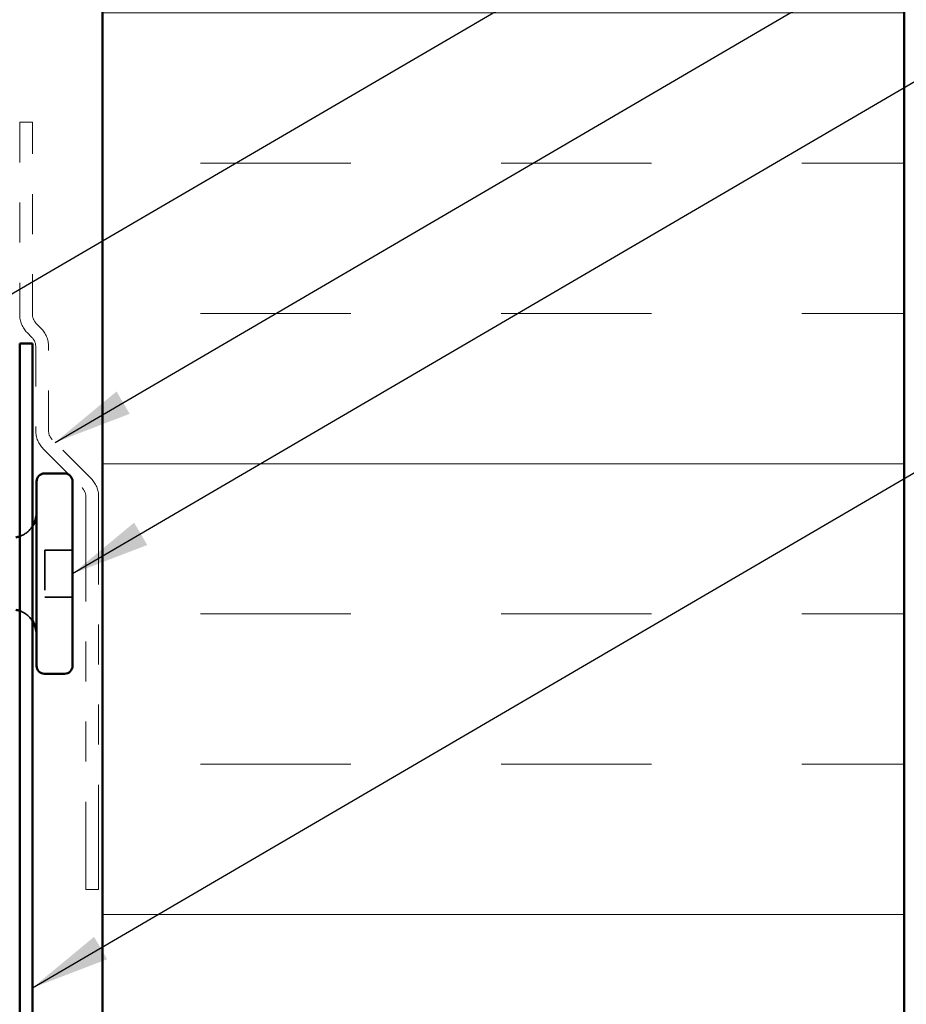
# Model space of a CAD drawing. Units: inches. Extents: x 0.6 to 33.4, y 0.6 to 21.4.
# Drawn here: x 9.3 to 11.5, y 7.7 to 10.1 of the extents above; entities that cross this region are included whole.
import ezdxf

# ---------------------------------------------------------------- set-up
doc = ezdxf.new("R2010")
doc.units = ezdxf.units.IN
doc.header["$LTSCALE"] = 2
doc.header["$MEASUREMENT"] = 0
doc.linetypes.add('DASHED', pattern=[0.2067, 0.1654, -0.0413])
doc.linetypes.add('DOUBLE_DASH_CHAIN', pattern=[1.2403, 0.6614, -0.0827, 0.1654, -0.0827, 0.1654, -0.0827])
for name, color, linetype, lineweight in [('Hatch (ANSI)', 7, 'Continuous', 18), ('Hidden (ANSI)', 7, 'DASHED', 35), ('Symbol (ANSI)', 7, 'Continuous', 25), ('Visible (ANSI)', 7, 'Continuous', 50)]:
    doc.layers.add(name, color=color, linetype=linetype, lineweight=lineweight)
doc.styles.add('Note Text (ANSI)', font='tahoma.ttf')
doc.dimstyles.new('Default (ANSI)$7', dxfattribs={"dimscale": 2, "dimtxt": 0.12, "dimasz": 0.098425, "dimexe": 0.125, "dimexo": 0.0625, "dimgap": 0.031496, "dimtad": 0, "dimtih": 1, "dimtoh": 1, "dimrnd": 1e-08, "dimzin": 4, "dimdsep": 46, "dimtxsty": 'Note Text (ANSI)', "dimcen": 0.09, "dimdle": 0.393701, "dimclrd": 256, "dimclre": 256, "dimclrt": 256, "dimadec": 0, "dimazin": 1, "dimtfac": 1, "dimtofl": 0, "dimtmove": 0, "dimatfit": 3, "dimfxl": 1, "dimtolj": 1, "dimtzin": 4, "dimlwd": -1, "dimlwe": -1, "dimarcsym": 0})

msp = doc.modelspace()

# ---------------------------------------------------------------- hatches: boundary and pattern name
at = {"layer": 'Hatch (ANSI)', "true_color": 0x0080ff}
h = msp.add_hatch(dxfattribs=at)
h.set_pattern_fill('INSUL', color=150, scale=3, style=0)
h.paths.add_polyline_path([(11.50627, 19.09231), (11.50627, 6.30428), (9.50627, 6.30428), (9.50627, 19.09231)])

# ---------------------------------------------------------------- linework, layer by layer
at = {"layer": 'Hidden (ANSI)', "ltscale": 0.112277}
msp.add_line((9.36227, 8.78524), (9.36227, 8.66724), dxfattribs=at)
at = {"layer": 'Hidden (ANSI)', "ltscale": 0.065612}
for p, q in [((9.43127, 8.78524), (9.36227, 8.78524)), ((9.43127, 8.66724), (9.36227, 8.66724))]:
    msp.add_line(p, q, dxfattribs=at)
at = {"layer": 'Hidden (ANSI)', "ltscale": 0.039369}
for centre, start, end in [((9.27877, 8.87824), 289.14743, 327.14012), ((9.27877, 8.57424), 32.85988, 70.85257)]:
    msp.add_arc(centre, 0.0625, start, end, dxfattribs=at)
at = {"layer": 'Visible (ANSI)', "color": 150, "true_color": 0x0080ff}
for p, q in [((9.50627, 19.09231), (9.50627, 6.30428)), ((11.50627, 6.30428), (11.50627, 19.09231))]:
    msp.add_line(p, q, dxfattribs=at)
at = {"layer": 'Visible (ANSI)', "color": 30, "linetype": 'DOUBLE_DASH_CHAIN', "lineweight": 18, "ltscale": 0.0761, "true_color": 0xff8000}
for p, q in [((9.29927, 9.85316), (9.29927, 9.37304)), ((9.33127, 9.37304), (9.33127, 9.85316))]:
    msp.add_line(p, q, dxfattribs=at)
at = {"layer": 'Visible (ANSI)', "color": 30, "linetype": 'DOUBLE_DASH_CHAIN', "lineweight": 18, "ltscale": 0.004979, "true_color": 0xff8000}
for p, q in [((9.33127, 9.85316), (9.29927, 9.85316)), ((9.49627, 7.93816), (9.46427, 7.93816))]:
    msp.add_line(p, q, dxfattribs=at)
at = {"layer": 'Visible (ANSI)', "color": 30, "linetype": 'DOUBLE_DASH_CHAIN', "lineweight": 18, "ltscale": 0.002567, "true_color": 0xff8000}
for p, q in [((9.35252, 9.33853), (9.34064, 9.35041)), ((9.31801, 9.32778), (9.3299, 9.3159))]:
    msp.add_line(p, q, dxfattribs=at)
at = {"layer": 'Visible (ANSI)', "color": 1, "true_color": 0xff0000}
for p, q in [((9.29927, 9.30039), (9.33127, 9.30039)), ((9.29927, 9.30039), (9.29927, 6.33129)), ((9.33127, 6.33129), (9.33127, 9.30039))]:
    msp.add_line(p, q, dxfattribs=at)
at = {"layer": 'Visible (ANSI)', "color": 30, "linetype": 'DOUBLE_DASH_CHAIN', "lineweight": 18, "ltscale": 0.033267, "true_color": 0xff8000}
for p, q in [((9.33927, 9.29327), (9.33927, 9.08304)), ((9.37127, 9.08304), (9.37127, 9.29327))]:
    msp.add_line(p, q, dxfattribs=at)
at = {"layer": 'Visible (ANSI)', "color": 30, "linetype": 'DOUBLE_DASH_CHAIN', "lineweight": 18, "ltscale": 0.021645, "true_color": 0xff8000}
for p, q in [((9.47752, 8.96353), (9.38064, 9.06041)), ((9.35801, 9.03778), (9.4549, 8.9409))]:
    msp.add_line(p, q, dxfattribs=at)
at = {"layer": 'Visible (ANSI)'}
for p, q in [((9.41127, 8.97624), (9.36127, 8.97624)), ((9.34127, 8.95624), (9.34127, 8.49624)), ((9.43127, 8.95624), (9.43127, 8.49624)), ((9.41127, 8.47624), (9.36127, 8.47624))]:
    msp.add_line(p, q, dxfattribs=at)
at = {"layer": 'Visible (ANSI)', "color": 30, "linetype": 'DOUBLE_DASH_CHAIN', "lineweight": 18, "ltscale": 0.197557, "true_color": 0xff8000}
for p, q in [((9.46427, 8.91827), (9.46427, 7.93816)), ((9.49627, 7.93816), (9.49627, 8.91827))]:
    msp.add_line(p, q, dxfattribs=at)
at = {"layer": 'Visible (ANSI)', "color": 30, "linetype": 'DOUBLE_DASH_CHAIN', "lineweight": 18, "ltscale": 0.007878, "true_color": 0xff8000}
for centre, start, end in [((9.36327, 9.37304), 180, 225), ((9.30727, 9.29327), 0, 45), ((9.40327, 9.08304), 180, 225), ((9.43227, 8.91827), 0, 45)]:
    msp.add_arc(centre, 0.064, start, end, dxfattribs=at)
at = {"layer": 'Visible (ANSI)', "color": 30, "linetype": 'DOUBLE_DASH_CHAIN', "lineweight": 18, "ltscale": 0.003889, "true_color": 0xff8000}
for centre, start, end in [((9.36327, 9.37304), 180, 225), ((9.30727, 9.29327), 0, 45), ((9.40327, 9.08304), 180, 225), ((9.43227, 8.91827), 0, 45)]:
    msp.add_arc(centre, 0.032, start, end, dxfattribs=at)
at = {"layer": 'Visible (ANSI)'}
for centre, radius, start, end in [((9.36127, 8.95624), 0.02, 90, 180), ((9.41127, 8.95624), 0.02, 0, 90), ((9.27877, 8.87824), 0.0625, 327.14012, 0), ((9.27877, 8.87824), 0.0625, 279.67156, 289.14743), ((9.27877, 8.57424), 0.0625, 70.85257, 80.32844), ((9.27877, 8.57424), 0.0625, 0, 32.85988), ((9.36127, 8.49624), 0.02, 180, 270), ((9.41127, 8.49624), 0.02, 270, 0)]:
    msp.add_arc(centre, radius, start, end, dxfattribs=at)

# ---------------------------------------------------------------- leaders
at = {"layer": 'Symbol (ANSI)', "annotation_type": 0, "has_hookline": 1, "hookline_direction": 0}
for points, text_width in [([(8.61227, 9.03566), (14.35241, 12.3861), (14.54926, 12.3861)], 1.50496), ([(9.38738, 9.05367), (14.35751, 11.95954), (14.55436, 11.95954)], 3.99006), ([(9.43127, 8.72624), (14.35449, 11.60503), (14.55134, 11.60503)], 4.22893), ([(9.33127, 7.69239), (14.35924, 10.63166), (14.55609, 10.63166)], 2.8721), ([(9.23297, 6.12728), (14.34543, 9.11533), (14.54228, 9.11533)], 3.44236)]:
    msp.add_leader(points, dimstyle='Default (ANSI)$7', override={"dimtad": 0}, dxfattribs=dict(at, text_width=text_width))

doc.saveas('drawing.dxf')
